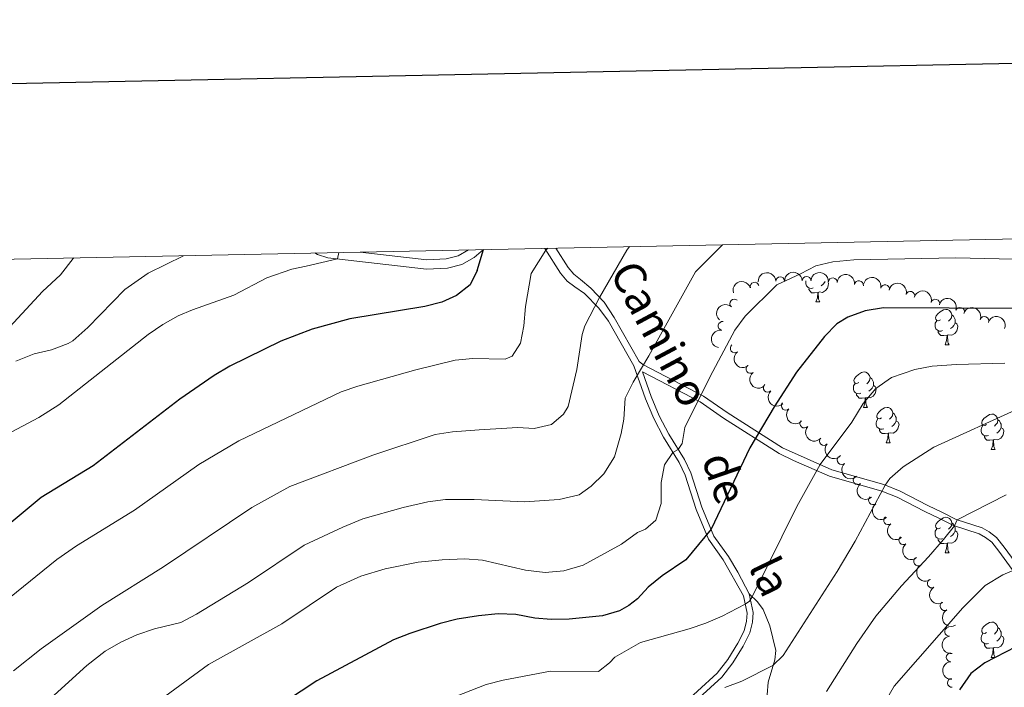
# Model space of a CAD drawing. Units: metres. Extents: x 637559 to 642073, y 720358 to 723417.
# Drawn here: x 639629 to 639909, y 722985 to 723175 of the extents above; entities that cross this region are included whole.
import ezdxf
from ezdxf.enums import TextEntityAlignment as Align

# ---------------------------------------------------------------- set-up
doc = ezdxf.new("R2010")
doc.units = ezdxf.units.M
doc.header["$MEASUREMENT"] = 0
doc.linetypes.add('DGN Style 3', pattern=[69.30076256880731, 49.50054469200523, -19.80021787680209])
for name, color, linetype, lineweight in [('Carátula', 7, 'Continuous', 5), ('Elementos auxiliares', 7, 'Continuous', 5), ('Entidades rústicas y varios', 7, 'Continuous', 5), ('Relieve y altimetría', 7, 'Continuous', 5), ('Textos de rotulación', 7, 'Continuous', 5), ('Viales y ferrocarril', 7, 'Continuous', 5)]:
    doc.layers.add(name, color=color, linetype=linetype, lineweight=lineweight)
doc.styles.add('Style-Helvetica-Narrow-Oblique', font='txt')

msp = doc.modelspace()

# ---------------------------------------------------------------- linework, layer by layer
at = {"layer": 'Carátula', "color": 7, "linetype": 'Continuous', "lineweight": 25, "flags": 128}
msp.add_lwpolyline([(638368.46, 723131.1000000001), (638419.3400000001, 720716.6499999999), (641973.54, 720791.56), (641922.73, 723203), (638368.46, 723131.1000000001)], dxfattribs=at)
at = {"layer": 'Carátula', "color": 7, "linetype": 'Continuous', "lineweight": 5}
msp.add_3dface([(637618.94, 720357.8900000001), (642073.02, 720448), (642012.95, 723417.3900000001), (637558.8600000001, 723327.28)], dxfattribs=at)
at = {"layer": 'Elementos auxiliares', "color": 250, "linetype": 'Continuous', "lineweight": 5}
msp.add_3dface([(638487.01, 720769.3300000001), (638440.8300000001, 723082.75), (641856.6699999999, 723151.8800000001), (641903.99, 720838.46)], dxfattribs=at)
at = {"layer": 'Entidades rústicas y varios', "color": 92, "linetype": 'Continuous', "lineweight": 5}
for p, q in [((639855.23, 723094.6400000001), (639856.3600000001, 723094.6400000001)), ((639891.9199999999, 723082.5), (639893.05, 723082.5)), ((639868.74, 723064.73), (639869.8600000001, 723064.73)), ((639875.21, 723054.69), (639876.3400000001, 723054.69)), ((639904.98, 723052.79), (639906.1100000001, 723052.79)), ((639891.9199999999, 723023.51), (639893.05, 723023.51)), ((639904.98, 722993.8), (639906.1100000001, 722993.8))]:
    msp.add_line(p, q, dxfattribs=at)
at = {"layer": 'Entidades rústicas y varios', "color": 92, "linetype": 'Continuous', "lineweight": 5, "flags": 128}
for points in [[(639854.52, 723098.6200000001), (639854.0900000001, 723098.46), (639853.51, 723098.52), (639853.03, 723098.73), (639852.6100000001, 723099.1499999999), (639852.3899999999, 723099.74), (639852.3899999999, 723100.1599999999), (639852.44, 723100.6499999999)], [(639858.6499999999, 723100.3300000001), (639858.8700000001, 723099.9299999999), (639858.76, 723099.21), (639858.55, 723098.5700000001), (639857.96, 723097.8300000001), (639857.1699999999, 723097.3500000001), (639856.3200000001, 723097.45), (639855.8899999999, 723097.3200000001)], [(639857.8500000001, 723100.3999999999), (639857.7, 723100.1100000001), (639857.28, 723099.6300000001), (639856.8, 723099.21)], [(639855.78, 723097.3200000001), (639854.8899999999, 723097.24), (639854.04, 723097.24), (639853.6200000001, 723097.6699999999), (639853.3, 723098.1400000001), (639853.3, 723098.46)], [(639855.23, 723094.6400000001), (639855.6699999999, 723095.8), (639855.78, 723097.3200000001), (639855.8899999999, 723097.3200000001), (639855.9199999999, 723096.74), (639855.96, 723096.05), (639856.03, 723095.44), (639856.1399999999, 723095.04), (639856.3600000001, 723094.6400000001)], [(639890.6200000001, 723089.56), (639890.0900000001, 723089.29), (639889.56, 723089.3500000001), (639889.3, 723089.72), (639889.24, 723090.1400000001), (639889.3999999999, 723090.6599999999), (639889.8800000001, 723091.26), (639890.52, 723091.79), (639891.4199999999, 723092.3700000001), (639892.1599999999, 723092.53), (639892.5900000001, 723092.48), (639893.1200000001, 723092.1599999999), (639893.6499999999, 723091.5800000001), (639893.81, 723090.94), (639893.7, 723090.0900000001), (639893.27, 723089.56), (639892.8500000001, 723089.1300000001)], [(639893.81, 723090.94), (639894.28, 723090.6200000001), (639894.6000000001, 723089.98), (639894.76, 723089.6599999999), (639894.76, 723089.0800000001), (639894.76, 723088.6599999999), (639894.3899999999, 723087.97), (639893.97, 723087.49), (639893.49, 723087.0700000001)], [(639891.21, 723086.48), (639890.78, 723086.3200000001), (639890.2, 723086.3800000001), (639889.72, 723086.5900000001), (639889.3, 723087.01), (639889.0800000001, 723087.6000000001), (639889.0800000001, 723088.02), (639889.1399999999, 723088.6000000001), (639889.56, 723089.29)], [(639894.76, 723088.6599999999), (639895.21, 723088.4099999999), (639895.56, 723087.79), (639895.45, 723087.0700000001), (639895.24, 723086.4299999999), (639894.6499999999, 723085.69), (639893.8600000001, 723085.21), (639893.01, 723085.31), (639892.5800000001, 723085.1799999999)], [(639892.47, 723085.1799999999), (639891.5800000001, 723085.1000000001), (639890.73, 723085.1000000001), (639890.31, 723085.53), (639889.99, 723086), (639889.99, 723086.3200000001)], [(639891.9199999999, 723082.5), (639892.3600000001, 723083.6599999999), (639892.47, 723085.1799999999), (639892.5800000001, 723085.1799999999), (639892.6100000001, 723084.6000000001), (639892.6499999999, 723083.9099999999), (639892.72, 723083.3), (639892.8300000001, 723082.8999999999), (639893.05, 723082.5)], [(639867.44, 723071.79), (639866.9099999999, 723071.53), (639866.3800000001, 723071.5800000001), (639866.1100000001, 723071.95), (639866.06, 723072.3700000001), (639866.22, 723072.8900000001), (639866.7, 723073.49), (639867.3300000001, 723074.02), (639868.23, 723074.6100000001), (639868.98, 723074.77), (639869.3999999999, 723074.71), (639869.9299999999, 723074.3900000001), (639870.46, 723073.81), (639870.6200000001, 723073.1699999999), (639870.51, 723072.3200000001), (639870.0900000001, 723071.79), (639869.6699999999, 723071.3700000001)], [(639868.02, 723068.71), (639867.6000000001, 723068.55), (639867.01, 723068.6100000001), (639866.54, 723068.8200000001), (639866.1100000001, 723069.25), (639865.8999999999, 723069.8300000001), (639865.8999999999, 723070.25), (639865.95, 723070.8300000001), (639866.3800000001, 723071.53)], [(639870.6200000001, 723073.1699999999), (639871.1000000001, 723072.8500000001), (639871.4099999999, 723072.21), (639871.5700000001, 723071.8900000001), (639871.5700000001, 723071.31), (639871.5700000001, 723070.8900000001), (639871.2, 723070.2), (639870.78, 723069.72), (639870.3, 723069.3)], [(639869.28, 723067.4099999999), (639868.3899999999, 723067.3300000001), (639867.55, 723067.3300000001), (639867.1200000001, 723067.76), (639866.8, 723068.23), (639866.8, 723068.55)], [(639871.5700000001, 723070.8900000001), (639872.03, 723070.6400000001), (639872.3700000001, 723070.03), (639872.26, 723069.3), (639872.05, 723068.6599999999), (639871.47, 723067.9199999999), (639870.6699999999, 723067.44), (639869.8200000001, 723067.55), (639869.3899999999, 723067.4099999999)], [(639868.74, 723064.73), (639869.1699999999, 723065.8900000001), (639869.28, 723067.4099999999), (639869.3899999999, 723067.4099999999), (639869.4299999999, 723066.8300000001), (639869.46, 723066.1499999999), (639869.53, 723065.53), (639869.6499999999, 723065.1300000001), (639869.8600000001, 723064.73)], [(639873.9099999999, 723061.75), (639873.3800000001, 723061.49), (639872.8500000001, 723061.55), (639872.5900000001, 723061.9099999999), (639872.53, 723062.3400000001), (639872.69, 723062.8600000001), (639873.1699999999, 723063.45), (639873.81, 723063.99), (639874.71, 723064.5700000001), (639875.45, 723064.73), (639875.8800000001, 723064.6699999999), (639876.4099999999, 723064.3600000001), (639876.94, 723063.77), (639877.1000000001, 723063.1300000001), (639876.99, 723062.29), (639876.56, 723061.75), (639876.1399999999, 723061.3300000001)], [(639877.1000000001, 723063.1300000001), (639877.5700000001, 723062.8200000001), (639877.8899999999, 723062.1799999999), (639878.05, 723061.8600000001), (639878.05, 723061.28), (639878.05, 723060.8500000001), (639877.6799999999, 723060.1699999999), (639877.26, 723059.69), (639876.78, 723059.27)], [(639903.6799999999, 723059.8500000001), (639903.1499999999, 723059.5900000001), (639902.6200000001, 723059.6400000001), (639902.3600000001, 723060.01), (639902.3, 723060.4299999999), (639902.46, 723060.95), (639902.94, 723061.55), (639903.5800000001, 723062.0800000001), (639904.48, 723062.6699999999), (639905.22, 723062.8300000001), (639905.6499999999, 723062.77), (639906.1799999999, 723062.45), (639906.71, 723061.8700000001), (639906.8700000001, 723061.23), (639906.76, 723060.3800000001), (639906.3300000001, 723059.8500000001), (639905.9099999999, 723059.4299999999)], [(639874.5, 723058.6699999999), (639874.0700000001, 723058.51), (639873.49, 723058.5700000001), (639873.01, 723058.79), (639872.5900000001, 723059.21), (639872.3700000001, 723059.79), (639872.3700000001, 723060.21), (639872.4299999999, 723060.8), (639872.8500000001, 723061.49)], [(639878.05, 723060.8500000001), (639878.5, 723060.6100000001), (639878.8500000001, 723059.99), (639878.74, 723059.27), (639878.53, 723058.6300000001), (639877.94, 723057.8900000001), (639877.1499999999, 723057.4099999999), (639876.3, 723057.51), (639875.8700000001, 723057.3800000001)], [(639906.8700000001, 723061.23), (639907.3400000001, 723060.9099999999), (639907.6599999999, 723060.27), (639907.8200000001, 723059.95), (639907.8200000001, 723059.3700000001), (639907.8200000001, 723058.95), (639907.45, 723058.26), (639907.03, 723057.78), (639906.55, 723057.3600000001)], [(639875.76, 723057.3800000001), (639874.8700000001, 723057.29), (639874.02, 723057.29), (639873.6000000001, 723057.73), (639873.28, 723058.2), (639873.28, 723058.51)], [(639875.21, 723054.69), (639875.6499999999, 723055.8500000001), (639875.76, 723057.3800000001), (639875.8700000001, 723057.3800000001), (639875.8999999999, 723056.79), (639875.94, 723056.1100000001), (639876.01, 723055.49), (639876.1200000001, 723055.0900000001), (639876.3400000001, 723054.69)], [(639904.27, 723056.77), (639903.8400000001, 723056.6100000001), (639903.26, 723056.6699999999), (639902.78, 723056.8800000001), (639902.3600000001, 723057.31), (639902.1399999999, 723057.8900000001), (639902.1399999999, 723058.31), (639902.2, 723058.8900000001), (639902.6200000001, 723059.5900000001)], [(639907.8200000001, 723058.95), (639908.27, 723058.7), (639908.6200000001, 723058.0900000001), (639908.51, 723057.3600000001), (639908.3, 723056.72), (639907.71, 723055.98), (639906.9199999999, 723055.5), (639906.0700000001, 723055.6100000001), (639905.6399999999, 723055.47)], [(639905.53, 723055.47), (639904.6399999999, 723055.3900000001), (639903.79, 723055.3900000001), (639903.3700000001, 723055.8200000001), (639903.05, 723056.29), (639903.05, 723056.6100000001)], [(639904.98, 723052.79), (639905.4199999999, 723053.95), (639905.53, 723055.47), (639905.6399999999, 723055.47), (639905.6699999999, 723054.8900000001), (639905.71, 723054.21), (639905.78, 723053.5900000001), (639905.8899999999, 723053.19), (639906.1100000001, 723052.79)], [(639890.6200000001, 723030.5700000001), (639890.0900000001, 723030.3), (639889.56, 723030.3600000001), (639889.3, 723030.73), (639889.24, 723031.1499999999), (639889.3999999999, 723031.6699999999), (639889.8800000001, 723032.27), (639890.52, 723032.8), (639891.4199999999, 723033.3800000001), (639892.1599999999, 723033.54), (639892.5900000001, 723033.49), (639893.1200000001, 723033.1699999999), (639893.6499999999, 723032.5900000001), (639893.81, 723031.95), (639893.7, 723031.1000000001), (639893.27, 723030.5700000001), (639892.8500000001, 723030.1400000001)], [(639891.21, 723027.49), (639890.78, 723027.3300000001), (639890.2, 723027.3900000001), (639889.72, 723027.6000000001), (639889.3, 723028.02), (639889.0800000001, 723028.6100000001), (639889.0800000001, 723029.03), (639889.1399999999, 723029.6100000001), (639889.56, 723030.3)], [(639894.76, 723029.6699999999), (639895.21, 723029.4199999999), (639895.56, 723028.8), (639895.45, 723028.0800000001), (639895.24, 723027.44), (639894.6499999999, 723026.7), (639893.8600000001, 723026.22), (639893.01, 723026.3200000001), (639892.5800000001, 723026.19)], [(639893.81, 723031.95), (639894.28, 723031.6300000001), (639894.6000000001, 723030.99), (639894.76, 723030.6699999999), (639894.76, 723030.0900000001), (639894.76, 723029.6699999999), (639894.3899999999, 723028.98), (639893.97, 723028.5), (639893.49, 723028.0800000001)], [(639892.47, 723026.19), (639891.5800000001, 723026.1100000001), (639890.73, 723026.1100000001), (639890.31, 723026.54), (639889.99, 723027.01), (639889.99, 723027.3300000001)], [(639891.9199999999, 723023.51), (639892.3600000001, 723024.6699999999), (639892.47, 723026.19), (639892.5800000001, 723026.19), (639892.6100000001, 723025.6100000001), (639892.6499999999, 723024.9199999999), (639892.72, 723024.31), (639892.8300000001, 723023.9099999999), (639893.05, 723023.51)], [(639903.6799999999, 723000.8600000001), (639903.1499999999, 723000.5900000001), (639902.6200000001, 723000.6499999999), (639902.3600000001, 723001.02), (639902.3, 723001.44), (639902.46, 723001.96), (639902.94, 723002.56), (639903.5800000001, 723003.0900000001), (639904.48, 723003.6699999999), (639905.22, 723003.8300000001), (639905.6499999999, 723003.78), (639906.1799999999, 723003.46), (639906.71, 723002.8800000001), (639906.8700000001, 723002.24), (639906.76, 723001.3900000001), (639906.3300000001, 723000.8600000001), (639905.9099999999, 723000.4299999999)], [(639906.8700000001, 723002.24), (639907.3400000001, 723001.9199999999), (639907.6599999999, 723001.28), (639907.8200000001, 723000.96), (639907.8200000001, 723000.3800000001), (639907.8200000001, 722999.96), (639907.45, 722999.27), (639907.03, 722998.79), (639906.55, 722998.3700000001)], [(639904.27, 722997.78), (639903.8400000001, 722997.6200000001), (639903.26, 722997.6799999999), (639902.78, 722997.8900000001), (639902.3600000001, 722998.31), (639902.1399999999, 722998.8999999999), (639902.1399999999, 722999.3200000001), (639902.2, 722999.8999999999), (639902.6200000001, 723000.5900000001)], [(639907.8200000001, 722999.96), (639908.27, 722999.71), (639908.6200000001, 722999.0900000001), (639908.51, 722998.3700000001), (639908.3, 722997.73), (639907.71, 722996.99), (639906.9199999999, 722996.51), (639906.0700000001, 722996.6100000001), (639905.6399999999, 722996.48)], [(639905.53, 722996.48), (639904.6399999999, 722996.3999999999), (639903.79, 722996.3999999999), (639903.3700000001, 722996.8300000001), (639903.05, 722997.3), (639903.05, 722997.6200000001)], [(639904.98, 722993.8), (639905.4199999999, 722994.96), (639905.53, 722996.48), (639905.6399999999, 722996.48), (639905.6699999999, 722995.8999999999), (639905.71, 722995.21), (639905.78, 722994.6000000001), (639905.8899999999, 722994.2), (639906.1100000001, 722993.8)]]:
    msp.add_lwpolyline(points, dxfattribs=at)
at = {"layer": 'Entidades rústicas y varios', "color": 92, "linetype": 'Continuous', "lineweight": 5, "extrusion": (-0.155581013172607, -0.1639075658906058, 0.974129795347623)}
for centre in [(-33744.3190548165, 940135.5669071353, -217435.3096159977), (-33738.96214130736, 940140.7298194289, -217436.2571466345)]:
    msp.add_arc(centre, 2.516055640060343, 45.36446333574664, 225.9090503451193, dxfattribs=at)
at = {"layer": 'Entidades rústicas y varios', "color": 92, "linetype": 'Continuous', "lineweight": 5, "extrusion": (-0.17115962000011, -0.1475653289137261, 0.9741297953476231)}
msp.add_arc((-129851.2819313032, 932175.6754044634, -215587.6055367912), 2.516055640060342, 45.36446333574664, 225.9090503451193, dxfattribs=at)
at = {"layer": 'Entidades rústicas y varios', "color": 92, "linetype": 'Continuous', "lineweight": 5, "extrusion": (-0.1802806648558314, -0.1362718741895687, 0.9741297953476231)}
msp.add_arc((-191006.862795327, 922137.1680853871, -213258.0312368788), 2.516055640060342, 45.36446333574664, 225.9090503451193, dxfattribs=at)
at = {"layer": 'Entidades rústicas y varios', "color": 92, "linetype": 'Continuous', "lineweight": 5, "extrusion": (-0.1094519869383547, -0.1977154631566395, 0.9741297953476229)}
msp.add_arc((209570.234733002, 918281.0421017273, -212365.6603518705), 2.516055640060342, 45.36446333574664, 225.9090503451193, dxfattribs=at)
at = {"layer": 'Entidades rústicas y varios', "color": 92, "linetype": 'Continuous', "lineweight": 5}
for centre, radius, start, end in [((639837.8604249705, 723098.9536871174, 650.3447692156177), 1.250091938746999, 16.3848781530282, 195.5984325720236), ((639845.1360388568, 723100.5166867329, 650.7360728158872), 1.250091938746999, 1.845973367335354, 181.0595277863308), ((639852.6311932937, 723100.6317884722, 650.9798176756238), 1.250091938746999, 1.845973367335354, 181.0595277863308), ((639860.0632422031, 723100.1886827727, 651.7897462505924), 1.250091938746999, 356.1193419063224, 175.3328963253178), ((639867.4794589218, 723099.3824905034, 652.5027265569372), 1.250091938746998, 352.4382346025923, 171.6517890215878), ((639874.8664530071, 723098.2540001187, 653.1108102959795), 1.250091938746998, 347.6533814498451, 166.8669358688405), ((639882.0564883631, 723096.3577533744, 654.0240913358242), 1.250091938746999, 343.6166368661382, 162.8301912851336), ((639832.1168525261, 723094.1782369767, 649.8743795049837), 1.250091938746998, 48.00671568787857, 227.220270106874), ((639889.1380103761, 723094.1453882216, 655.1229481999234), 1.250091938746999, 343.6166368661382, 162.8301912851336), ((639896.1566162393, 723091.8206193154, 656.3538101967891), 1.250091938746998, 340.5011703226041, 159.7147247415994), ((639828.7669618926, 723087.8157414673, 649.6038518783333), 1.250091938746999, 80.1940815582771, 259.4076359772725), ((639903.0647557524, 723089.2425817435, 657.7254263030434), 1.250091938746998, 340.5011703226041, 159.7147247415994), ((639832.2264715207, 723081.4766941797, 650.2076011678738), 1.250091938746999, 128.2977200213811, 307.5112744403766), ((639836.6786029374, 723075.6391092804, 651.7409401348389), 1.250091938746999, 128.2977200213811, 307.5112744403766), ((639841.6025918855, 723070.3101337135, 653.6283192805721), 1.250091938746999, 133.6272115176018, 312.8407659365972), ((639846.7080531279, 723065.1520357952, 655.5031678458599), 1.250091938746999, 136.8742887452089, 316.0878431642043), ((639851.9893118248, 723060.127567451, 657.2541185063774), 1.250091938746999, 139.236649462544, 318.4502038815394), ((639857.5223772011, 723055.1926713048, 658.386367405728), 1.250091938746999, 139.236649462544, 318.4502038815394), ((639862.5655799387, 723049.7769947934, 659.5732390640967), 1.250091938746999, 132.6956736161769, 311.9092280351722), ((639867.0947769482, 723044.0703035383, 661.3301243041924), 1.250091938746998, 129.1951825764419, 308.4087369954373), ((639871.449965727, 723038.3724033607, 663.5132369241292), 1.250091938746999, 128.1056139218256, 307.319168340821), ((639875.747570934, 723032.6980761392, 665.8759895704478), 1.250091938746999, 128.1056139218256, 307.319168340821), ((639880.045176141, 723027.0237489177, 668.2387422167665), 1.250091938746999, 128.1056139218256, 307.319168340821), ((639884.2487685948, 723021.04857604, 669.9034824239601), 1.250091938746998, 124.5700052334958, 303.7835596524912), ((639888.1397628344, 723014.7735413557, 671.1975060461775), 1.250091938746999, 120.3138514207482, 299.5274058397436), ((639891.7472032334, 723008.3576769615, 672.6373177844532), 1.250091938746999, 120.3138514207482, 299.5274058397436), ((639893.038955603, 723001.1074618832, 674.2310524096829), 1.250091938746999, 98.30738735072458, 277.52094176972), ((639893.4974793964, 722993.8390235892, 676.0143703193341), 1.250091938746998, 93.79910575433294, 273.0126601733283), ((639893.8569288221, 722986.5751497794, 677.8465639194258), 1.250091938746998, 93.79910575433294, 273.0126601733283)]:
    msp.add_arc(centre, radius, start, end, dxfattribs=at)
at = {"layer": 'Entidades rústicas y varios', "color": 92, "linetype": 'Continuous', "lineweight": 5, "extrusion": (-0.1910194142821244, -0.1207589548783541, 0.974129795347623)}
msp.add_arc((-269286.1965557662, 903409.2821511978, -208912.7078217334), 2.516055640060342, 45.36446333574664, 225.9090503451193, dxfattribs=at)
at = {"layer": 'Entidades rústicas y varios', "color": 92, "linetype": 'Continuous', "lineweight": 5, "extrusion": (-0.1990464888793537, -0.1070123220979694, 0.9741297953476231)}
for centre in [(-333888.1255269986, 882707.7516656342, -204109.2035210195), (-333882.8236216105, 882713.0553736881, -204109.3058935677)]:
    msp.add_arc(centre, 2.516055640060342, 45.36446333574663, 225.9090503451193, dxfattribs=at)
at = {"layer": 'Entidades rústicas y varios', "color": 92, "linetype": 'Continuous', "lineweight": 5, "extrusion": (0.01046295204810581, -0.2257469123829544, 0.9741297953476229)}
msp.add_arc((672621.4733803897, 674919.5650092012, -155908.4942358957), 2.516055640060341, 45.36446333574664, 225.9090503451193, dxfattribs=at)
at = {"layer": 'Entidades rústicas y varios', "color": 92, "linetype": 'Continuous', "lineweight": 5, "extrusion": (-0.2045682492970393, -0.09603631185933059, 0.9741297953476231)}
for centre in [(-382624.224684709, 863737.7545910047, -199705.9451665966), (-382618.9553328918, 863743.088899815, -199705.7746352655)]:
    msp.add_arc(centre, 2.516055640060342, 45.36446333574666, 225.9090503451193, dxfattribs=at)
at = {"layer": 'Entidades rústicas y varios', "color": 92, "linetype": 'Continuous', "lineweight": 5, "extrusion": (-0.2077679858812854, -0.08890222639974911, 0.974129795347623)}
msp.add_arc((-413052.4952238967, 850338.2678049004, -196594.6685135501), 2.516055640060342, 45.36446333574665, 225.9090503451193, dxfattribs=at)
at = {"layer": 'Entidades rústicas y varios', "color": 92, "linetype": 'Continuous', "lineweight": 5, "extrusion": (0.1291079563256117, -0.1854785093465606, 0.974129795347623)}
msp.add_arc((938231.6788206346, 222179.8577310054, -50877.27811289794), 2.516055640060341, 45.36446333574665, 225.9090503451193, dxfattribs=at)
at = {"layer": 'Entidades rústicas y varios', "color": 92, "linetype": 'Continuous', "lineweight": 5, "extrusion": (0.2242780556493461, -0.02775780196894272, 0.974129795347623)}
for centre in [(796192.9228064466, -531898.8863026153, 124062.7509642127), (796187.6762701597, -531903.5423681461, 124065.4051892901)]:
    msp.add_arc(centre, 2.516055640060342, 45.36446333574665, 225.9090503451193, dxfattribs=at)
at = {"layer": 'Entidades rústicas y varios', "color": 92, "linetype": 'Continuous', "lineweight": 5, "extrusion": (0.2258867369625259, -0.006806164883461335, 0.9741297953476229)}
msp.add_arc((742009.8878891653, -601647.4892602653, 140247.3039595595), 2.516055640060342, 45.36446333574664, 225.9090503451193, dxfattribs=at)
at = {"layer": 'Entidades rústicas y varios', "color": 92, "linetype": 'Continuous', "lineweight": 5, "extrusion": (0.2259096034682847, 0.005999406370683648, 0.974129795347623)}
msp.add_arc((705821.4453882215, -641627.4337553473, 149524.2120524723), 2.516055640060341, 45.36446333574665, 225.9090503451193, dxfattribs=at)
at = {"layer": 'Entidades rústicas y varios', "color": 92, "linetype": 'Continuous', "lineweight": 5, "extrusion": (0.2254703170052907, 0.01530614143185692, 0.974129795347623)}
for centre in [(678060.2568099704, -669427.3248961918, 155975.3313722554), (678054.9584939155, -669432.1209758867, 155977.6063374301)]:
    msp.add_arc(centre, 2.516055640060342, 45.36446333574663, 225.9090503451193, dxfattribs=at)
at = {"layer": 'Entidades rústicas y varios', "color": 92, "linetype": 'Continuous', "lineweight": 5, "extrusion": (0.2257462301577867, -0.01047766126317605, 0.9741297953476231)}
msp.add_arc((751935.8652426425, -589836.6108875734, 137513.3904127971), 2.516055640060342, 45.36446333574663, 225.9090503451192, dxfattribs=at)
at = {"layer": 'Entidades rústicas y varios', "color": 92, "linetype": 'Continuous', "lineweight": 5, "extrusion": (0.2246853142672864, -0.02424152158196707, 0.974129795347623)}
msp.add_arc((787507.077181321, -544017.0013515098, 126885.4613323399), 2.516055640060342, 45.36446333574663, 225.9090503451193, dxfattribs=at)
at = {"layer": 'Entidades rústicas y varios', "color": 92, "linetype": 'Continuous', "lineweight": 5, "extrusion": (0.2241837264882086, -0.02850962282911348, 0.9741297953476231)}
for centre in [(797981.8862613459, -529335.6047693059, 123481.751961646), (797976.7994321696, -529339.9211151855, 123485.178815477), (797971.7126029935, -529344.2374610651, 123488.605669308)]:
    msp.add_arc(centre, 2.516055640060342, 45.36446333574663, 225.9090503451192, dxfattribs=at)
at = {"layer": 'Entidades rústicas y varios', "color": 92, "linetype": 'Continuous', "lineweight": 5, "extrusion": (0.221998873818412, -0.04228051370732153, 0.9741297953476231)}
msp.add_arc((829968.1989531363, -480404.0801461263, 112136.6432974202), 2.516055640060342, 45.36446333574663, 225.9090503451192, dxfattribs=at)
at = {"layer": 'Entidades rústicas y varios', "color": 92, "linetype": 'Continuous', "lineweight": 5, "extrusion": (0.2182487760757974, -0.05863969267837864, 0.9741297953476231)}
for centre in [(864285.9372487501, -419080.5124777716, 97911.46180488387), (864280.6771961281, -419085.202567305, 97914.02791216609)]:
    msp.add_arc(centre, 2.516055640060342, 45.36446333574664, 225.9090503451193, dxfattribs=at)
at = {"layer": 'Entidades rústicas y varios', "color": 92, "linetype": 'Continuous', "lineweight": 5, "extrusion": (0.1803745670183886, -0.1361475574107999, 0.974129795347623)}
msp.add_arc((962569.1633029485, -73066.93215390894, 17642.5727199766), 2.516055640060342, 45.36446333574664, 225.9090503451193, dxfattribs=at)
at = {"layer": 'Entidades rústicas y varios', "color": 92, "linetype": 'Continuous', "lineweight": 5, "extrusion": (0.1691148526113505, -0.1499043309655844, 0.974129795347623)}
msp.add_arc((965493.7147119264, 858.8187793273828, 494.3016317469301), 2.516055640060342, 45.36446333574664, 225.9090503451193, dxfattribs=at)
at = {"layer": 'Relieve y altimetría', "color": 30, "linetype": 'Continuous', "lineweight": 5}
for p, q in [((639801.6000000001, 723109.29, 635), (639802.3500000001, 723110.31, 635)), ((639821.1399999999, 723103.2, 640), (639828.79, 723110.8500000001, 640)), ((639665.8400000001, 723102.8, 615), (639675.8400000001, 723107.75, 615)), ((639640.97, 723102.28, 610), (639635.79, 723097.6000000001, 610))]:
    msp.add_line(p, q, dxfattribs=at)
at = {"layer": 'Relieve y altimetría', "color": 30, "linetype": 'Continuous', "lineweight": 25}
msp.add_line((639759.1300000001, 723103.53, 625), (639760.95, 723109.48, 625), dxfattribs=at)
at = {"layer": 'Relieve y altimetría', "color": 30, "linetype": 'Continuous', "lineweight": 5, "flags": 128}
for points, elevation in [([(639850.9299999999, 723102.6100000001), (639855.2, 723104.8400000001), (639860.0700000001, 723105.96), (639866.03, 723106.56), (639894.95, 723107.1100000001), (639927.8200000001, 723106.4099999999), (639932.8200000001, 723106.54), (639953.2, 723108.9299999999), (639965.1499999999, 723108.96), (639971.0800000001, 723108.25), (639975.94, 723106.98), (639980.3500000001, 723105.01), (639990.8, 723098.8), (639999.2, 723094.55), (640002.24, 723093.5800000001), (640005.75, 723092.99), (640009.25, 723092.8300000001), (640014.04, 723093.1799999999), (640015.98, 723096.0700000001), (640017.9299999999, 723102.0800000001), (640020.1699999999, 723106.53), (640022.5800000001, 723110.71), (640025.6399999999, 723114.8300000001)], 645), ([(639801.6000000001, 723109.29), (639793.8899999999, 723095.9299999999), (639789.6599999999, 723087.8400000001), (639788.95, 723085.3600000001), (639787.47, 723075.46), (639784.98, 723065.01), (639783.69, 723062.8300000001), (639780.25, 723059.8999999999), (639775.3400000001, 723058.77), (639770.6799999999, 723058.97), (639759.75, 723058.3900000001), (639752.1799999999, 723057.8), (639747.24, 723057), (639729.54, 723051.1300000001), (639706.04, 723042.24), (639695.23, 723036.31), (639670.1699999999, 723019.52), (639652.6599999999, 723008.48), (639635.4299999999, 722996.25), (639627.6300000001, 722990)], 635), ([(639710.6100000001, 723104.78), (639719.56, 723106.8200000001), (639719.9099999999, 723108.6400000001)], 620), ([(639774.51, 723102.6499999999), (639778.6200000001, 723109.3400000001), (639779.1599999999, 723109.8400000001)], 630), ([(639640.97, 723102.28), (639644.56, 723106.97), (639644.72, 723107.1200000001)], 610), ([(639710.6100000001, 723104.78), (639706.53, 723103.8900000001), (639699.48, 723101.5)], 620), ([(639774.51, 723102.6499999999), (639772.8500000001, 723093.3500000001), (639772.4199999999, 723087.8200000001), (639771.4099999999, 723082.9199999999), (639769.04, 723079.23), (639767.1100000001, 723078.3700000001), (639757.9199999999, 723078.55), (639752.95, 723078.0900000001), (639741.71, 723075.4099999999), (639725.3300000001, 723070.7), (639720.5900000001, 723069.1100000001), (639691.53, 723055.25), (639680.1799999999, 723048.48), (639661.8800000001, 723035.56), (639645.49, 723025.4199999999), (639639.8899999999, 723021.6000000001), (639626.4199999999, 723010.6599999999)], 630), ([(639665.8400000001, 723102.8), (639659.19, 723098.1300000001), (639648.6499999999, 723087.3600000001), (639644.3899999999, 723083.6400000001), (639643.0900000001, 723082.81), (639638.3999999999, 723081.06), (639633.49, 723079.8700000001), (639628.26, 723077.8500000001)], 615), ([(639821.1399999999, 723103.2), (639807.8999999999, 723079.3), (639803.3700000001, 723071.8400000001), (639801.1499999999, 723067.3500000001), (639800.75, 723061.3600000001), (639800.03, 723057.28), (639798.1300000001, 723050.69), (639795.1000000001, 723045.8300000001), (639791.53, 723042.3400000001), (639788.1300000001, 723039.96), (639782.3999999999, 723038.6000000001), (639772.55, 723037.94), (639758.3300000001, 723038.6000000001), (639750.1200000001, 723038.5700000001), (639745.1499999999, 723037.8999999999), (639738.1799999999, 723036.3300000001), (639726.74, 723033.0700000001), (639721.0800000001, 723030.76), (639710.0900000001, 723025.6100000001), (639694.31, 723015.01), (639679.49, 723006.0700000001), (639675.06, 723003.74), (639667.6100000001, 723001.9299999999), (639662.6200000001, 723000.1799999999), (639658.05, 722998.1599999999), (639653.6000000001, 722995.6000000001), (639648.4099999999, 722991.47), (639637.05, 722981.19)], 640), ([(639850.9299999999, 723102.6100000001), (639844.1599999999, 723099.47), (639835.2, 723090.6300000001), (639832.29, 723086.5900000001), (639825.28, 723073.51), (639818.0900000001, 723059.01), (639817.28, 723054.46), (639816.19, 723052.78), (639814.6799999999, 723051.94), (639812.3400000001, 723048.46), (639811.3700000001, 723043.4099999999), (639811.3300000001, 723037.48), (639809.8300000001, 723032.7), (639806.9299999999, 723030.1599999999), (639804.6200000001, 723029.19), (639800.0800000001, 723025.8999999999), (639789.21, 723019.97), (639783.7, 723018.3400000001), (639778.3999999999, 723017.9199999999), (639772.9099999999, 723018.55), (639760.6799999999, 723021.3999999999), (639755.69, 723021.77), (639749.22, 723021.5), (639742.4199999999, 723020.78), (639733.01, 723018.8999999999), (639726.1399999999, 723016.8900000001), (639719.25, 723013.69), (639703.73, 723003.29), (639682.9299999999, 722991.8300000001), (639650.3600000001, 722968.01)], 645), ([(639699.48, 723101.5), (639690.0700000001, 723096.53), (639678.3400000001, 723092.3600000001), (639674.3600000001, 723090.6699999999), (639669.95, 723088.26), (639665.8300000001, 723085.3999999999), (639640.4299999999, 723065.47), (639634.74, 723061.8700000001), (639623.8800000001, 723056.06)], 620), ([(639635.79, 723097.6000000001), (639620.5900000001, 723081.25)], 610), ([(639908.8999999999, 723077.25), (639895.1200000001, 723076.9199999999), (639888.27, 723076.3700000001), (639883.3600000001, 723075.4299999999), (639876.6799999999, 723073.21), (639872.3, 723070.04), (639868.6599999999, 723065.8), (639865.44, 723060.56), (639856.5, 723048.51), (639849.81, 723036.5900000001), (639837.1699999999, 723011.02), (639836.4199999999, 723009.79), (639835.21, 723008.94), (639828.6799999999, 723005.46), (639824.05, 723003.55), (639819.3300000001, 723001.8999999999), (639805.49, 722998.06), (639798.2, 722993.8999999999), (639796.6699999999, 722992.22), (639793.55, 722989.8500000001), (639779.97, 722989.8999999999), (639766.53, 722987.3700000001), (639761.7, 722986.0700000001), (639721.6200000001, 722970.3800000001)], 655), ([(639912.8300000001, 723064.3700000001), (639888.72, 723053.44), (639879.98, 723047.8300000001), (639876.21, 723044.52), (639874.8999999999, 723042.6799999999), (639866.3999999999, 723026.76), (639861.26, 723018.19), (639845.99, 722994.3400000001), (639843.0800000001, 722991.47), (639834.26, 722987.0700000001), (639829.46, 722985.3)], 660), ([(639909.23, 723039.9099999999), (639895.31, 723032.8700000001), (639894.5700000001, 723031.1000000001), (639891.45, 723027.2), (639887.24, 723022.29), (639879.51, 723014.1400000001), (639872.31, 723005.47), (639866.8700000001, 722997.73), (639858.29, 722984.1400000001)], 665), ([(639912.97, 723019.2), (639908.3400000001, 723017.24), (639903.25, 723014.1699999999), (639896.99, 723007.8700000001), (639877.5, 722985.6400000001), (639870.73, 722974.02)], 670)]:
    msp.add_lwpolyline(points, dxfattribs=dict(at, elevation=elevation))
at = {"layer": 'Relieve y altimetría', "color": 30, "linetype": 'Continuous', "lineweight": 25, "flags": 128}
for points, elevation in [([(639759.1300000001, 723103.53), (639757.2, 723099.51), (639753.28, 723096.46), (639749.1399999999, 723094.52), (639744.28, 723093.3400000001), (639723.05, 723089.8), (639712.3300000001, 723086.8999999999), (639703.4299999999, 723083.5), (639689.01, 723076.45), (639684.52, 723073.79), (639674.79, 723067.04), (639650.24, 723048.1699999999), (639635.49, 723039.1300000001), (639625.27, 723030.6699999999)], 625), ([(639930.3500000001, 723092.6499999999), (639874.44, 723092.98), (639869.25, 723092.1200000001), (639864.3, 723090.28), (639861.23, 723088.46), (639857.74, 723084.8600000001), (639849.8, 723074.69), (639843.3999999999, 723064.9199999999), (639836.54, 723053.26), (639825.51, 723030.1300000001), (639818.3400000001, 723021.5), (639811.6599999999, 723016.96), (639807.6699999999, 723013.69), (639804.6200000001, 723010.3700000001), (639802.1599999999, 723008.51), (639799.53, 723007.03), (639794.73, 723005.6200000001), (639785.28, 723004.6400000001), (639780.1399999999, 723004.56), (639775.54, 723004.9299999999), (639770.1499999999, 723005.95), (639765.1499999999, 723006.1300000001), (639759.53, 723005.5800000001), (639753.45, 723004.6400000001), (639748.6100000001, 723003.3800000001), (639740.0700000001, 723000.55), (639735.3999999999, 722998.76), (639713.6200000001, 722987.2), (639700.0700000001, 722978.22)], 650), ([(639912.03, 722996.79), (639903.1699999999, 722992.28), (639899.19, 722989.27), (639895.98, 722984.6400000001)], 675)]:
    msp.add_lwpolyline(points, dxfattribs=dict(at, elevation=elevation))
at = {"layer": 'Viales y ferrocarril', "color": 250, "linetype": 'Continuous', "lineweight": 5}
for points in [[(639713.1200000001, 723108.51, 619.24), (639713.81, 723108.0900000001, 619.4), (639716.8, 723107.1400000001, 619.7), (639744.76, 723103.8800000001, 622.74), (639750.7, 723104.1799999999, 623.4300000000001), (639754.8200000001, 723105.23, 623.9), (639758.3, 723107.25, 624.35), (639760.94, 723109.47, 625)], [(639803.6100000001, 723076.52, 639.4), (639796.4099999999, 723089.22, 636.5), (639793.69, 723092.8900000001, 635.26), (639789.6399999999, 723097.06, 634), (639786.8700000001, 723098.8700000001, 633.16), (639784.69, 723100.56, 632.45), (639782.8, 723102.76, 631.83), (639778.3200000001, 723109.8200000001, 629.87)], [(639923.53, 723001.48, 674.83), (639907.1499999999, 723023.94, 668.3000000000001), (639905.1499999999, 723026.48, 667.59), (639903.4099999999, 723027.81, 666.99), (639901.6200000001, 723028.81, 666.44), (639894.3300000001, 723031.1799999999, 664.95), (639890.3400000001, 723033.22, 663.78), (639886.1599999999, 723035.1799999999, 663.11), (639878.3500000001, 723039.26, 660.94), (639873.97, 723040.99, 659.9300000000001), (639859.1300000001, 723045.22, 655.91), (639848.8700000001, 723049.6699999999, 652.97), (639844.8800000001, 723051.6000000001, 652.04), (639829.06, 723061.7, 647.33), (639822.4199999999, 723066.27, 645.14), (639806.05, 723074.78, 639.92), (639808.5, 723067.78, 641.48), (639810.8300000001, 723062.31, 642.78), (639813.49, 723057.0800000001, 643.9), (639817.99, 723049.9299999999, 645.73), (639819.8, 723046.1200000001, 646.48), (639822.9199999999, 723036.3800000001, 648.54), (639826.31, 723028.21, 650.45), (639830.4299999999, 723022.4099999999, 651.89), (639833.0900000001, 723017.97, 653.19), (639836.3400000001, 723011.81, 654.63)], [(639836.3400000001, 723011.81, 654.63), (639837.46, 723006.5, 655.87), (639837.24, 723003.8, 656.45), (639836.52, 723000.78, 656.91), (639834.6499999999, 722996.99, 657.47), (639831.7, 722992.25, 658.22), (639828.56, 722988.1799999999, 659.19), (639808.1699999999, 722969.5800000001, 662.45), (639805.0800000001, 722966.44, 662.87), (639801.25, 722962.4099999999, 663.58), (639789.72, 722949.27, 666.61), (639781.6699999999, 722942.2, 667.92), (639781.24, 722941.1400000001, 668.08), (639781.1799999999, 722939.8700000001, 668.52), (639781.73, 722938.3500000001, 668.98), (639783.1399999999, 722936.77, 669.47), (639785.3400000001, 722935.6699999999, 670.09), (639799.3600000001, 722931.52, 672.44), (639812.1100000001, 722928.5900000001, 674.69), (639828.8800000001, 722923.71, 678.13)]]:
    msp.add_polyline3d(points, dxfattribs=at)
at = {"layer": 'Viales y ferrocarril', "color": 250, "linetype": 'DGN Style 3', "lineweight": 5}
for points in [[(639726, 723108.77, 620.65), (639744.8500000001, 723106.56, 622.74), (639750.31, 723106.8400000001, 623.4300000000001), (639753.8, 723107.73, 623.9), (639756.6499999999, 723109.3900000001, 624.33)], [(639781.44, 723109.8900000001, 630.32), (639784.95, 723104.3600000001, 631.83), (639786.54, 723102.51, 632.45), (639788.51, 723100.98, 633.16)], [(639788.51, 723100.98, 633.16), (639791.44, 723098.55, 634.16), (639795.1699999999, 723094.55, 635.44), (639798.01, 723090.26, 636.5), (639805.1000000001, 723077.76, 639.4), (639806.1599999999, 723076.8600000001, 639.8000000000001), (639823.3999999999, 723067.9099999999, 645.14), (639830.1100000001, 723063.29, 647.33), (639845.81, 723053.27, 652.04), (639859.77, 723047.02, 655.91), (639874.5800000001, 723042.8, 659.9300000000001), (639879.1399999999, 723041, 660.94), (639887.01, 723036.8900000001, 663.11), (639891.1799999999, 723034.9299999999, 663.78), (639895.06, 723032.95, 664.95), (639902.3899999999, 723030.5700000001, 666.44), (639904.46, 723029.4099999999, 666.99), (639906.5, 723027.8500000001, 667.59), (639908.6699999999, 723025.0900000001, 668.3000000000001), (639925.19, 723002.45, 674.83)], [(639803.6100000001, 723076.52, 639.4), (639806.8899999999, 723067.1599999999, 641.48), (639809.26, 723061.5800000001, 642.78), (639811.99, 723056.23, 643.9), (639816.47, 723049.1000000001, 645.73), (639818.19, 723045.48, 646.48), (639821.3, 723035.78, 648.54), (639824.79, 723027.3700000001, 650.45), (639828.98, 723021.46, 651.89), (639834.7, 723011.22, 654.63), (639835.72, 723006.3900000001, 655.87), (639835.53, 723004.0700000001, 656.45), (639834.8899999999, 723001.3700000001, 656.91), (639833.1399999999, 722997.8300000001, 657.47), (639830.28, 722993.24, 658.22), (639827.28, 722989.3500000001, 659.19), (639806.97, 722970.8200000001, 662.45), (639803.8400000001, 722967.6400000001, 662.87), (639799.97, 722963.5700000001, 663.58), (639788.5, 722950.49, 666.61), (639780.3899999999, 722943.3800000001, 667.92), (639778.8500000001, 722941.31, 668.16), (639778.46, 722939.81, 668.45)], [(639841.47, 722983.2, 662.08), (639841.69, 722986.77, 661.17), (639843.56, 722993.0800000001, 659.6), (639843.8999999999, 722995.72, 659.13), (639842.1599999999, 723002.75, 657.63), (639840.29, 723007.3900000001, 656.54), (639838.7, 723009.56, 655.6800000000001), (639836.3400000001, 723011.81, 654.63)]]:
    msp.add_polyline3d(points, dxfattribs=at)

# ---------------------------------------------------------------- texts
at = {"layer": 'Textos de rotulación', "color": 250, "linetype": 'Continuous', "lineweight": 5, "style": 'Style-Helvetica-Narrow-Oblique'}
for s, height, rotation, p in [('Camino', 8.99994, 298.0825000164255, (639807.0638025973, 723083.4744095497, 639.3100000000001)), ('de', 8.99994, 288.9682416436237, (639825.1036799888, 723043.263978543, 648.24)), ('la', 8.999748, 295.658211097034, (639838.2748441773, 723014.8580889197, 654.8100000000001))]:
    msp.add_text(s, height=height, rotation=rotation, dxfattribs=at).set_placement(p, align=Align.CENTER)

doc.saveas('drawing.dxf')
